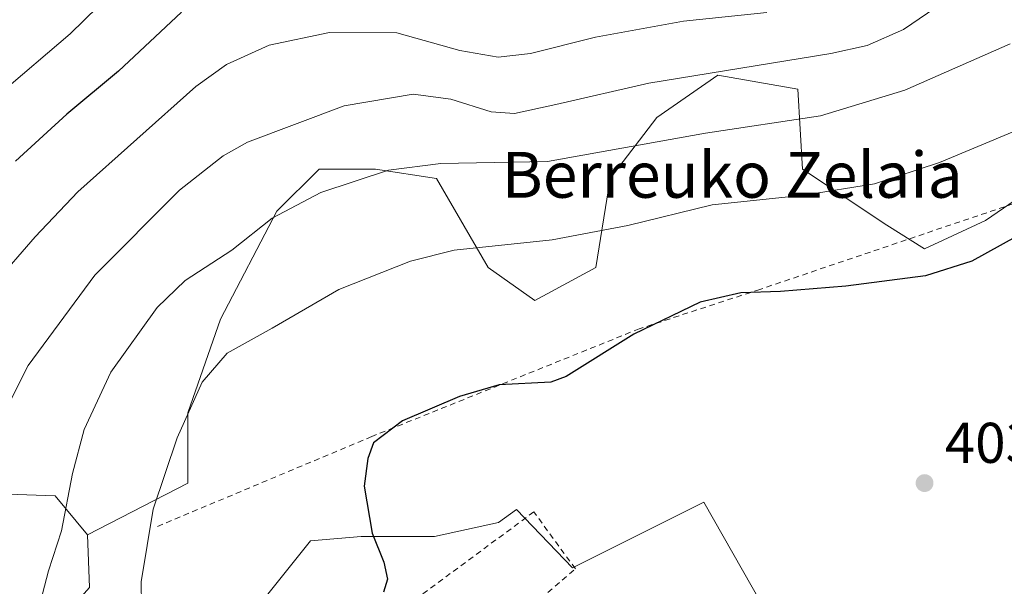
# Model space of a CAD drawing. Units: metres. Extents: x 599713 to 603137, y 4791628 to 4793992.
# Drawn here: x 601662 to 601834, y 4793048 to 4793147 of the extents above; entities that cross this region are included whole.
import ezdxf
from ezdxf.enums import TextEntityAlignment as Align

# ---------------------------------------------------------------- set-up
doc = ezdxf.new("R2010")
doc.units = ezdxf.units.M
doc.header["$MEASUREMENT"] = 0
doc.linetypes.add('DGN Style 2', pattern=[1.6480167562047852, 0.988810053722871, -0.6592067024819142])
for name, color, linetype, lineweight in [('Alambrada', 7, 'DGN Style 2', 0), ('Arbolado forestal CxS', 92, 'Continuous', 0), ('Curva de nivel maestra', 30, 'Continuous', 30), ('Curva de nivel normal', 30, 'Continuous', 0), ('Pastizal CxS', 92, 'Continuous', 0), ('Prado CxS', 92, 'Continuous', 0), ('Punto de cota en terreno', 7, 'Continuous', 0), ('Rótulo de punto de cota en terreno', 7, 'Continuous', 0), ('Suelo desnudo CxS', 253, 'Continuous', 0), ('Texto cartográfico', 7, 'Continuous', 0)]:
    doc.layers.add(name, color=color, linetype=linetype, lineweight=lineweight)
doc.styles.add('Style-Arial', font='txt')

# ---------------------------------------------------------------- blocks, each defined once
blk = doc.blocks.new('5PATER')
at = {"layer": 'Suelo desnudo CxS', "linetype": 'Continuous', "lineweight": 0}
h = blk.add_hatch(color=51, dxfattribs=at)
edge = h.paths.add_edge_path()
edge.add_ellipse((0, 0), major_axis=(-0.1095731443231308, -0.1110710700762829), ratio=0.9994222409660322, start_angle=0, end_angle=360)

msp = doc.modelspace()

# ---------------------------------------------------------------- linework, layer by layer
at = {"layer": 'Alambrada', "color": 7, "linetype": 'DGN Style 2', "lineweight": 0}
for points in [[(601907.5800999999, 4793143.2501, 395.9505000000063), (601885.7500999998, 4793133.950099999, 398.124100000001), (601866.9501, 4793125.2501, 399.7145000000019), (601835.8300999999, 4793114.940099999, 405.3065999999963), (601791.5701000001, 4793099.970100001, 400.9061999999976), (601770.5500999996, 4793093.100099999, 401.5547999999981), (601723.8701, 4793074.290100001, 401.3484999999928), (601686.2701000003, 4793058.5101, 405.1506999999983)], [(601742.0800999999, 4793036.380100001, 405.1459000000032), (601759.3901000004, 4793051.190099999, 401.8242000000027), (601752.1501000002, 4793061.140100001, 401.5219999999972), (601732.2600999996, 4793046.440099999, 401.5102000000043), (601742.0800999999, 4793036.380100001, 405.1459000000032)]]:
    msp.add_polyline3d(points, dxfattribs=at)
at = {"layer": 'Arbolado forestal CxS', "color": 92, "linetype": 'Continuous', "lineweight": 0}
for points in [[(601888.4924999997, 4793154.415100001, 390.280899999998), (601878.7011000002, 4793139.722300001, 393.3944999999949), (601867.6907000003, 4793127.468900001, 397.0547999999981), (601846.4735000003, 4793122.6195, 397.2915999999968), (601830.9205, 4793111.977700001, 398.5494000000036), (601820.2786999998, 4793107.066299999, 398.4968999999983), (601813.7302999999, 4793111.159700001, 396.9158000000025), (601798.9959000006, 4793120.9823, 392.9106999999931), (601798.1771, 4793134.8983, 387.0418999999966), (601784.2610999999, 4793137.3541, 384.6379000000015), (601773.6201, 4793129.9869, 387.3597000000009), (601765.4336999999, 4793119.3453, 391.2627000000066), (601762.9782999996, 4793103.792300001, 396.2896000000038), (601752.3362999996, 4793098.062100001, 397.4777999999933), (601744.1505000005, 4793103.792300001, 395.9232999999949), (601735.1458999999, 4793119.3453, 390.5139000000054), (601724.5044999998, 4793120.9825, 389.3824000000022), (601714.6816999996, 4793120.9827, 388.219299999997), (601707.3142999997, 4793113.615499999, 389.5883000000031), (601697.4911000002, 4793094.788100001, 392.9000999999989), (601691.7609000001, 4793078.416300001, 394.661500000002), (601691.7607000005, 4793066.137700001, 395.8794000000053), (601674.2566999998, 4793057.154899999, 391.2700000000041)], [(601846.4735000003, 4793122.6195, 397.2915999999968), (601830.9205, 4793111.977700001, 398.5494000000036), (601820.2786999998, 4793107.066299999, 398.4968999999983), (601813.7302999999, 4793111.159700001, 396.9158000000025), (601798.9959000006, 4793120.9823, 392.9106999999931), (601798.1771, 4793134.8983, 387.0418999999966), (601784.2610999999, 4793137.3541, 384.6379000000015), (601773.6201, 4793129.9869, 387.3597000000009), (601765.4336999999, 4793119.3453, 391.2627000000066), (601762.9782999996, 4793103.792300001, 396.2896000000038), (601752.3362999996, 4793098.062100001, 397.4777999999933), (601744.1505000005, 4793103.792300001, 395.9232999999949), (601735.1458999999, 4793119.3453, 390.5139000000054), (601724.5044999998, 4793120.9825, 389.3824000000022), (601714.6816999996, 4793120.9827, 388.219299999997), (601707.3142999997, 4793113.615499999, 389.5883000000031), (601697.4911000002, 4793094.788100001, 392.9000999999989), (601691.7609000001, 4793078.416300001, 394.661500000002), (601691.7607000005, 4793066.137700001, 395.8794000000053), (601674.2566999998, 4793057.154899999, 391.2700000000041), (601668.6562999999, 4793063.953700001, 389.0440999999992), (601657.0576999999, 4793064.354699999, 385.1181999999972)], [(601674.2566999998, 4793057.154899999, 391.2700000000041), (601668.6562999999, 4793063.953700001, 389.0440999999992), (601657.0576999999, 4793064.354699999, 385.1181999999972), (601649.4587000003, 4793061.553900001, 382.626099999994), (601641.0588999996, 4793063.9539, 379.6190999999963), (601636.6495000003, 4793065.104900001, 378.0274999999965), (601631.8601000002, 4793066.354900001, 376.4505999999965), (601619.8617000004, 4793065.154899999, 370.9165000000066), (601614.6624999996, 4793057.954299999, 369.8332999999984)], [(601674.2566999998, 4793057.154899999, 391.2700000000041), (601668.6562999999, 4793063.953700001, 389.0440999999992), (601657.0576999999, 4793064.354699999, 385.1181999999972), (601649.4587000003, 4793061.553900001, 382.626099999994), (601641.0588999996, 4793063.9539, 379.6190999999963), (601636.6495000003, 4793065.104900001, 378.0274999999965), (601631.8601000002, 4793066.354900001, 376.4505999999965), (601619.8617000004, 4793065.154899999, 370.9165000000066), (601614.6624999996, 4793057.954299999, 369.8332999999984)], [(601657.0576999999, 4793064.354699999, 385.1181999999972), (601668.6562999999, 4793063.953700001, 389.0440999999992), (601674.2566999998, 4793057.154899999, 391.2700000000041), (601674.6561000004, 4793047.9531, 393.0068000000028)], [(601674.2566999998, 4793057.154899999, 391.2700000000041), (601674.6561000004, 4793047.9531, 393.0068000000028), (601671.4562999997, 4793044.353499999, 391.8888000000007), (601663.8573000003, 4793037.5527, 388.6388000000007), (601664.2575000003, 4793030.752699999, 389.1852999999974), (601666.5232999995, 4793014.4231, 392.3534999999974), (601673.3233000003, 4793008.8223, 394.8365000000049), (601686.1217, 4793010.421900001, 397.1193000000058), (601696.9205, 4793014.022700001, 398.9066000000021)]]:
    msp.add_polyline3d(points, dxfattribs=at)
at = {"layer": 'Curva de nivel maestra', "color": 30, "linetype": 'Continuous', "lineweight": 30, "flags": 128}
for points, elevation in [([(601690.7000000002, 4793148.340100001), (601679.6699999999, 4793138.040100001), (601670.7000000002, 4793130.5601), (601661.7000000002, 4793122.370100001)], 375.0000000000001), ([(601836.25, 4793109.1501), (601828.5800000001, 4793104.9001), (601820.5, 4793102.370100001), (601806.5899999999, 4793100.530099999), (601795.1799999997, 4793099.620100001), (601788.2599999999, 4793099.390100001), (601781.1600000003, 4793097.7501), (601769.5800000001, 4793092.1501), (601757.7800000003, 4793084.780099999), (601755.0899999999, 4793083.780099999), (601746.0800000001, 4793083.300100001), (601739.2000000002, 4793081.290100001), (601729.2199999997, 4793077.0101), (601724.1799999997, 4793073.170100001), (601723.1799999997, 4793070.470100001), (601722.5700000003, 4793065.620100001), (601723.9600000001, 4793057.4101), (601725.9500000002, 4793052.340100001), (601726.6100000005, 4793049.380100001), (601725.9299999997, 4793047.110099999)], 400)]:
    msp.add_lwpolyline(points, dxfattribs=dict(at, elevation=elevation))
at = {"layer": 'Curva de nivel normal', "color": 30, "linetype": 'Continuous', "lineweight": 0, "flags": 128}
for points, elevation in [([(601678.5999999996, 4793151.800000001), (601671.2800000003, 4793144.600000001), (601658.9500000002, 4793134.109999999)], 369.9999999999999), ([(601826.4500000002, 4793152.08), (601816.6200000001, 4793145.359999999), (601810.3200000003, 4793142.529999999), (601803.9800000006, 4793141.16), (601772.2199999997, 4793135.939999999), (601756.0099999999, 4793132.24), (601748.75, 4793130.66), (601744.7199999997, 4793130.949999999), (601737.6600000003, 4793133.15), (601731.0800000001, 4793134.02), (601719.0499999998, 4793131.99), (601702.2000000002, 4793125.67), (601697.9400000004, 4793123.289999999), (601690.3200000003, 4793117.289999999), (601675.54, 4793102.470000001), (601663.9400000004, 4793086.710000001), (601659.6200000001, 4793078.140000001)], 385), ([(601792.7999999998, 4793148.310000001), (601778.2300000006, 4793146.76), (601762.9299999997, 4793144), (601751.5899999999, 4793141.17), (601745.9299999997, 4793140.51), (601739.2599999999, 4793141.680000001), (601728.2699999996, 4793144.76), (601716.5199999996, 4793144.810000001), (601705.9600000001, 4793142.59), (601698.54, 4793139.24), (601693.1900000004, 4793135.4), (601672.6100000005, 4793116.980000001), (601665.1600000003, 4793109.140000001), (601657.9600000001, 4793100.880000001)], 380), ([(601835.2400000002, 4793142.850000001), (601816.8799999999, 4793134.720000001), (601802.1500000004, 4793130.279999999), (601782.1200000001, 4793127.220000001), (601754.5099999999, 4793122.300000001), (601735.9400000004, 4793121.92), (601726.7800000003, 4793120.76), (601714.9699999997, 4793116.9), (601706.5, 4793112.41), (601699.4500000002, 4793106.82), (601691.3399999999, 4793101.51), (601686.4600000001, 4793096.84), (601678.3700000001, 4793085.51), (601673.7100000001, 4793075.51), (601671.6399999997, 4793067.84), (601669.7300000006, 4793057.850000001), (601667.4900000002, 4793050.850000001), (601666.0800000001, 4793045.480000001), (601666.2400000002, 4793042.710000001), (601667.1500000004, 4793040.640000001), (601666.7000000002, 4793035.82), (601664.1600000003, 4793024.66), (601661.54, 4793018.92)], 390), ([(601842.25, 4793130.210000001), (601822.9199999999, 4793122.140000001), (601811.5800000001, 4793118.380000001), (601799.3300000001, 4793116.439999999), (601783.2300000006, 4793114.710000001), (601768.54, 4793111.119999999), (601755.3200000003, 4793108.609999999), (601738.2599999999, 4793106.84), (601730.6299999999, 4793104.92), (601718.0999999996, 4793099.939999999), (601706.5199999996, 4793093.230000001), (601698.6299999999, 4793088.82), (601694.29, 4793083.779999999), (601689.9000000004, 4793074.09), (601685.7199999997, 4793061.630000001), (601683.6600000003, 4793048.91), (601683.7699999996, 4793040.789999999)], 395)]:
    msp.add_lwpolyline(points, dxfattribs=dict(at, elevation=elevation))
at = {"layer": 'Pastizal CxS', "color": 92, "linetype": 'Continuous', "lineweight": 0}
for points in [[(601888.4924999997, 4793154.415100001, 390.280899999998), (601878.7011000002, 4793139.722300001, 393.3944999999949), (601867.6907000003, 4793127.468900001, 397.0547999999981), (601846.4735000003, 4793122.6195, 397.2915999999968), (601830.9205, 4793111.977700001, 398.5494000000036), (601820.2786999998, 4793107.066299999, 398.4968999999983), (601813.7302999999, 4793111.159700001, 396.9158000000025), (601798.9959000006, 4793120.9823, 392.9106999999931), (601798.1771, 4793134.8983, 387.0418999999966), (601784.2610999999, 4793137.3541, 384.6379000000015), (601773.6201, 4793129.9869, 387.3597000000009), (601765.4336999999, 4793119.3453, 391.2627000000066), (601762.9782999996, 4793103.792300001, 396.2896000000038), (601752.3362999996, 4793098.062100001, 397.4777999999933), (601744.1505000005, 4793103.792300001, 395.9232999999949), (601735.1458999999, 4793119.3453, 390.5139000000054), (601724.5044999998, 4793120.9825, 389.3824000000022), (601714.6816999996, 4793120.9827, 388.219299999997), (601707.3142999997, 4793113.615499999, 389.5883000000031), (601697.4911000002, 4793094.788100001, 392.9000999999989), (601691.7609000001, 4793078.416300001, 394.661500000002), (601691.7607000005, 4793066.137700001, 395.8794000000053), (601674.2566999998, 4793057.154899999, 391.2700000000041)], [(601674.6561000004, 4793047.9531, 393.0068000000028), (601674.2566999998, 4793057.154899999, 391.2700000000041), (601691.7607000005, 4793066.137700001, 395.8794000000053), (601691.7609000001, 4793078.416300001, 394.661500000002), (601697.4911000002, 4793094.788100001, 392.9000999999989), (601707.3142999997, 4793113.615499999, 389.5883000000031), (601714.6816999996, 4793120.9827, 388.219299999997), (601724.5044999998, 4793120.9825, 389.3824000000022), (601735.1458999999, 4793119.3453, 390.5139000000054), (601744.1505000005, 4793103.792300001, 395.9232999999949), (601752.3362999996, 4793098.062100001, 397.4777999999933), (601762.9782999996, 4793103.792300001, 396.2896000000038), (601765.4336999999, 4793119.3453, 391.2627000000066), (601773.6201, 4793129.9869, 387.3597000000009), (601784.2610999999, 4793137.3541, 384.6379000000015), (601798.1771, 4793134.8983, 387.0418999999966), (601798.9959000006, 4793120.9823, 392.9106999999931), (601813.7302999999, 4793111.159700001, 396.9158000000025), (601820.2786999998, 4793107.066299999, 398.4968999999983), (601830.9205, 4793111.977700001, 398.5494000000036), (601846.4735000003, 4793122.6195, 397.2915999999968)], [(601906.1152999997, 4793024.141899999, 395.9054000000033), (601907.2059000004, 4793033.100500001, 398.3652000000002), (601889.8580999998, 4793032.575099999, 398.1340999999957), (601862.0263, 4793029.3007, 396.8570000000037), (601817.0040999996, 4793003.1063, 394.4820999999938), (601793.2651000004, 4792989.190300001, 394.9309999999969), (601777.7121000001, 4792976.911699999, 396.7728000000061), (601762.1586999996, 4792967.0889, 398.8606), (601753.1542999997, 4792976.911900001, 400.3831999999966), (601762.1589000003, 4792990.8277, 399.925900000002), (601781.8049, 4793003.106500001, 397.5083000000013), (601798.1766999997, 4793014.566299999, 397.3910000000033), (601802.2697000002, 4793026.8453, 399.062699999995), (601781.8051000005, 4793062.863100001, 402.1671000000061), (601758.8849, 4793051.402899999, 401.3488999999972), (601749.1227000002, 4793061.5715, 401.523000000001), (601746.0044999998, 4793059.2665, 401.5708000000013), (601734.8047000002, 4793056.866699999, 401.0935000000027), (601722.0053000003, 4793056.866699999, 400.0651000000071), (601713.2052999996, 4793056.0667, 399.4851000000053), (601700.4061000004, 4793040.067299999, 399.4532000000036), (601694.8057000004, 4793028.867500001, 398.1940999999933), (601696.9205, 4793014.022700001, 398.9066000000021)], [(601802.2697000002, 4793026.8453, 399.062699999995), (601781.8051000005, 4793062.863100001, 402.1671000000061), (601758.8849, 4793051.402899999, 401.3488999999972), (601749.1227000002, 4793061.5715, 401.523000000001), (601746.0044999998, 4793059.2665, 401.5708000000013), (601734.8047000002, 4793056.866699999, 401.0935000000027), (601722.0053000003, 4793056.866699999, 400.0651000000071), (601713.2052999996, 4793056.0667, 399.4851000000053), (601700.4061000004, 4793040.067299999, 399.4532000000036)], [(601674.2566999998, 4793057.154899999, 391.2700000000041), (601674.6561000004, 4793047.9531, 393.0068000000028), (601671.4562999997, 4793044.353499999, 391.8888000000007), (601663.8573000003, 4793037.5527, 388.6388000000007), (601664.2575000003, 4793030.752699999, 389.1852999999974), (601666.5232999995, 4793014.4231, 392.3534999999974), (601673.3233000003, 4793008.8223, 394.8365000000049), (601686.1217, 4793010.421900001, 397.1193000000058), (601696.9205, 4793014.022700001, 398.9066000000021)]]:
    msp.add_polyline3d(points, dxfattribs=at)
at = {"layer": 'Prado CxS', "color": 92, "linetype": 'Continuous', "lineweight": 0}
for points in [[(601906.1152999997, 4793024.141899999, 395.9054000000033), (601907.2059000004, 4793033.100500001, 398.3652000000002), (601889.8580999998, 4793032.575099999, 398.1340999999957), (601862.0263, 4793029.3007, 396.8570000000037), (601817.0040999996, 4793003.1063, 394.4820999999938), (601793.2651000004, 4792989.190300001, 394.9309999999969), (601777.7121000001, 4792976.911699999, 396.7728000000061), (601762.1586999996, 4792967.0889, 398.8606), (601753.1542999997, 4792976.911900001, 400.3831999999966), (601762.1589000003, 4792990.8277, 399.925900000002), (601781.8049, 4793003.106500001, 397.5083000000013), (601798.1766999997, 4793014.566299999, 397.3910000000033), (601802.2697000002, 4793026.8453, 399.062699999995), (601781.8051000005, 4793062.863100001, 402.1671000000061), (601758.8849, 4793051.402899999, 401.3488999999972), (601749.1227000002, 4793061.5715, 401.523000000001), (601746.0044999998, 4793059.2665, 401.5708000000013), (601734.8047000002, 4793056.866699999, 401.0935000000027), (601722.0053000003, 4793056.866699999, 400.0651000000071), (601713.2052999996, 4793056.0667, 399.4851000000053), (601700.4061000004, 4793040.067299999, 399.4532000000036), (601694.8057000004, 4793028.867500001, 398.1940999999933), (601696.9205, 4793014.022700001, 398.9066000000021)], [(601700.4061000004, 4793040.067299999, 399.4532000000036), (601713.2052999996, 4793056.0667, 399.4851000000053), (601722.0053000003, 4793056.866699999, 400.0651000000071), (601734.8047000002, 4793056.866699999, 401.0935000000027), (601746.0044999998, 4793059.2665, 401.5708000000013), (601749.1227000002, 4793061.5715, 401.523000000001), (601758.8849, 4793051.402899999, 401.3488999999972), (601781.8051000005, 4793062.863100001, 402.1671000000061), (601802.2697000002, 4793026.8453, 399.062699999995)]]:
    msp.add_polyline3d(points, dxfattribs=at)

# ---------------------------------------------------------------- block references
at = {"layer": 'Punto de cota en terreno', "color": 7, "linetype": 'Continuous', "lineweight": 0, "xscale": 10, "yscale": 10, "zscale": 10}
msp.add_blockref('5PATER', (601820.3099999996, 4793066.17, 403.9700000000012), dxfattribs=at)

# ---------------------------------------------------------------- texts
at = {"layer": 'Rótulo de punto de cota en terreno', "color": 7, "linetype": 'Continuous', "lineweight": 0, "style": 'Style-Arial'}
msp.add_text('403,97', height=7.000000000000002, dxfattribs=at).set_placement((601823.8378, 4793069.697799999))
at = {"layer": 'Texto cartográfico', "color": 7, "linetype": 'Continuous', "lineweight": 0, "style": 'Style-Arial'}
msp.add_text('Berreuko Zelaia', height=8, dxfattribs=at).set_placement((601786.7550243906, 4793119.970150001), align=Align.MIDDLE_CENTER)

doc.saveas('drawing.dxf')
